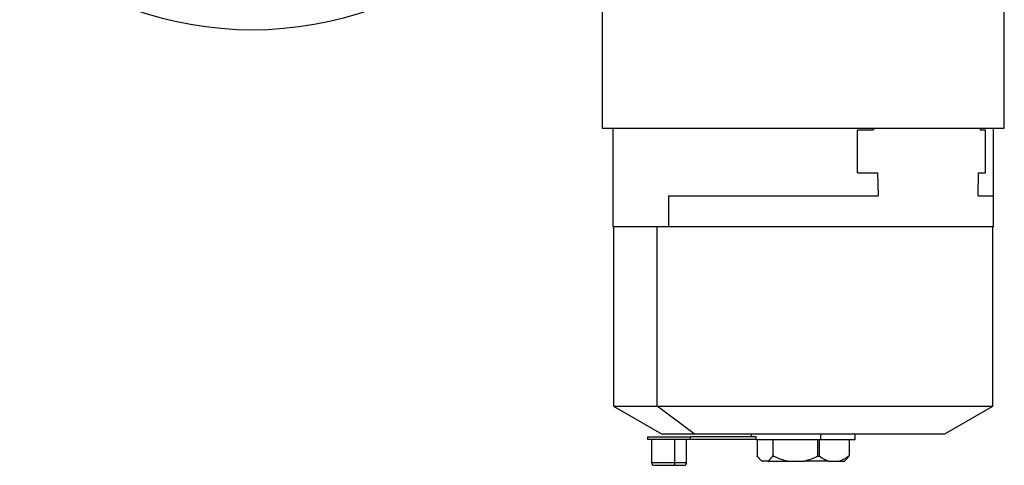
# Model space of a CAD drawing. Units: millimetres. Extents: x 189 to 2485, y 216 to 1674.
# Drawn here: x 846 to 1211, y 216 to 381 of the extents above; entities that cross this region are included whole.
import ezdxf

# ---------------------------------------------------------------- set-up
doc = ezdxf.new("R2010")
doc.units = ezdxf.units.MM

msp = doc.modelspace()

# ---------------------------------------------------------------- linework, layer by layer
at = {"color": 7, "linetype": 'Continuous', "lineweight": 25}
for p, q in [((1061.72, 383.59), (1061.72, 340.59)), ((1210.72, 340.59), (1210.72, 383.59)), ((1065.72, 340.59), (1065.72, 304.09)), ((1083.54, 340.59), (1210.72, 340.59)), ((1156.32, 324.09), (1156.32, 340.09)), ((1156.32, 340.09), (1162.29, 340.09)), ((1162.29, 340.59), (1162.29, 340.09)), ((1201.72, 340.59), (1201.72, 340.09)), ((1201.72, 340.09), (1203.79, 340.09)), ((1203.79, 324.09), (1203.79, 340.09)), ((1206.72, 315.59), (1206.72, 340.59)), ((1156.32, 324.09), (1163.77, 324.09)), ((1163.77, 324.09), (1164, 315.59)), ((1201.01, 315.59), (1201.11, 324.09)), ((1201.11, 324.09), (1203.79, 324.09)), ((1086.37, 315.59), (1086.37, 304.09)), ((1086.37, 315.59), (1164, 315.59)), ((1206.72, 304.09), (1206.72, 315.59)), ((1086.37, 304.09), (1065.72, 304.09)), ((1066.02, 304.09), (1066.02, 237.81)), ((1082.18, 237.81), (1082.18, 304.09)), ((1206.72, 304.09), (1086.37, 304.09)), ((1206.42, 237.81), (1206.42, 304.09)), ((1066.02, 237.81), (1083.72, 227.59)), ((1066.02, 237.81), (1082.18, 237.81)), ((1095.8, 227.59), (1082.18, 237.81)), ((1082.18, 237.81), (1206.42, 237.81)), ((1188.72, 227.59), (1206.42, 237.81)), ((1078.54, 226.41), (1078.54, 225.41)), ((1078.54, 226.41), (1094.54, 226.41)), ((1083.72, 227.59), (1095.8, 227.59)), ((1094.54, 225.41), (1094.54, 226.41)), ((1118.79, 226.41), (1094.54, 226.41)), ((1095.8, 227.59), (1188.72, 227.59)), ((1116.92, 227.59), (1116.92, 226.41)), ((1118.79, 225.41), (1118.79, 226.41)), ((1142.66, 227.59), (1142.66, 225.41)), ((1155.52, 225.41), (1155.52, 227.59)), ((1094.54, 225.41), (1078.54, 225.41)), ((1080.04, 225.41), (1080.04, 216.91)), ((1088.71, 216.91), (1088.71, 225.41)), ((1093.04, 216.91), (1093.04, 225.41)), ((1118.79, 225.41), (1094.54, 225.41)), ((1118.79, 225.41), (1142.66, 225.41)), ((1119.21, 225.41), (1119.21, 219.41)), ((1124.98, 225.41), (1124.98, 219.41)), ((1141.71, 219.27), (1141.71, 225.41)), ((1142.18, 225.41), (1142.18, 219.27)), ((1142.66, 225.41), (1155.52, 225.41)), ((1153.23, 225.41), (1153.23, 219.41)), ((1081.04, 215.91), (1088.37, 215.91)), ((1088.37, 215.91), (1092.04, 215.91)), ((1120.3, 218.03), (1120.92, 217.41)), ((1120.92, 217.41), (1121.06, 217.41)), ((1123.13, 217.41), (1121.06, 217.41)), ((1123.13, 217.41), (1130.44, 217.41)), ((1130.44, 217.41), (1136.54, 217.41)), ((1145.59, 217.41), (1136.54, 217.41)), ((1145.59, 217.41), (1149.62, 217.41)), ((1149.62, 217.41), (1151.52, 217.41)), ((1151.52, 217.41), (1152.13, 218.03))]:
    msp.add_line(p, q, dxfattribs=at)
at = {"color": 8, "linetype": 'Continuous', "lineweight": 25}
for p, q in [((1201.01, 315.59), (1206.72, 315.59)), ((1080.04, 216.91), (1088.71, 216.91)), ((1088.71, 216.91), (1093.04, 216.91))]:
    msp.add_line(p, q, dxfattribs=at)
at = {"color": 7, "linetype": 'Continuous', "lineweight": 25, "flags": 128}
msp.add_lwpolyline([(1088.37, 215.91), (1088.44, 215.93), (1088.5, 215.99), (1088.56, 216.08), (1088.61, 216.21), (1088.65, 216.36), (1088.68, 216.53), (1088.7, 216.72), (1088.71, 216.91)], dxfattribs=at)
at = {"color": 7, "linetype": 'Continuous', "lineweight": 25}
for centre, radius, start, end in [((932.22, 509.09), 132, 229.2509, 310.7491), ((1081.04, 216.91), 1, 180, 270), ((1092.04, 216.91), 1, 270, 0)]:
    msp.add_arc(centre, radius, start, end, dxfattribs=at)
for points, knots in [([(1061.8, 340.59), (1061.8, 340.59), (1061.82, 340.59), (1062.74, 340.59), (1064.42, 340.59), (1066.87, 340.59), (1070.02, 340.59), (1073.87, 340.59), (1078.33, 340.59), (1081.8, 340.59), (1083.54, 340.59)], [0, 0, 0, 0, 0.0928282, 0.2224242, 0.3520202, 0.4816161, 0.6112121, 0.7408081, 0.870404, 1, 1, 1, 1]), ([(1121.06, 217.41), (1120.74, 217.65), (1120.1, 218.14), (1119.5, 218.99), (1119.21, 219.41)], [0, 0, 0, 0, 0.499887, 1, 1, 1, 1]), ([(1124.98, 219.41), (1124.68, 218.99), (1124.09, 218.14), (1123.45, 217.65), (1123.13, 217.41)], [0, 0, 0, 0, 0.500113, 1, 1, 1, 1]), ([(1130.44, 217.41), (1129.49, 217.65), (1127.61, 218.14), (1125.86, 218.99), (1124.98, 219.41)], [0, 0, 0, 0, 0.499887, 1, 1, 1, 1]), ([(1141.71, 219.27), (1140.87, 218.88), (1139.21, 218.09), (1137.43, 217.64), (1136.54, 217.41)], [0, 0, 0, 0, 0.500097, 1, 1, 1, 1]), ([(1141.71, 219.27), (1141.75, 219.29), (1141.83, 219.32), (1141.97, 219.34), (1142.09, 219.32), (1142.15, 219.29), (1142.18, 219.27)], [0, 0, 0, 0, 0.259855, 0.5, 0.740145, 1, 1, 1, 1]), ([(1145.59, 217.41), (1145.01, 217.64), (1143.83, 218.09), (1142.73, 218.88), (1142.18, 219.27)], [0, 0, 0, 0, 0.499903, 1, 1, 1, 1]), ([(1153.23, 219.41), (1152.65, 218.99), (1151.49, 218.14), (1150.25, 217.65), (1149.62, 217.41)], [0, 0, 0, 0, 0.500113, 1, 1, 1, 1]), ([(1152.11, 218.05), (1152.18, 218.11), (1152.57, 218.43), (1152.93, 218.97), (1153.23, 219.41)], [0, 0, 0, 0, 0.182888, 1, 1, 1, 1])]:
    msp.add_open_spline(points, degree=3, knots=knots, dxfattribs=at)

doc.saveas('drawing.dxf')
